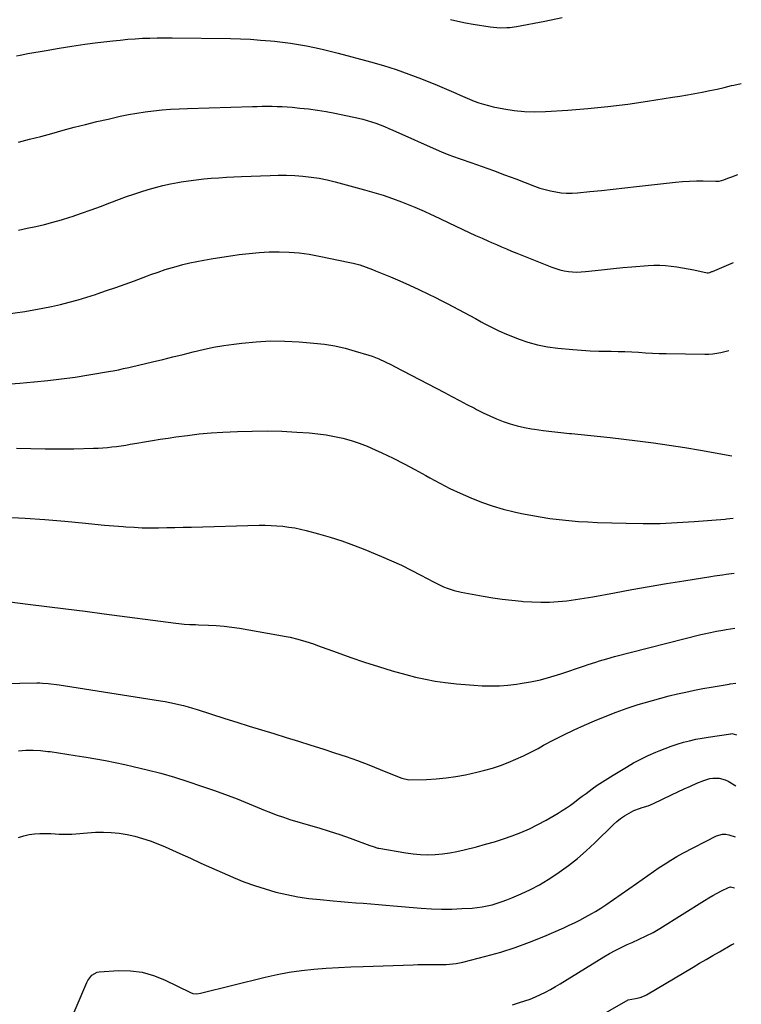
# Model space of a CAD drawing. Units: inches. Extents: x 1910251 to 1915608, y 379775 to 385033.
# Drawn here: x 1915124 to 1915565, y 381824 to 382427 of the extents above; entities that cross this region are included whole.
import ezdxf

# ---------------------------------------------------------------- set-up
doc = ezdxf.new("R2010")
doc.units = ezdxf.units.IN
doc.header["$MEASUREMENT"] = 0
doc.layers.add('7', color=7, linetype='Continuous')
doc.layers.add('8', color=7, linetype='Continuous')

msp = doc.modelspace()

# ---------------------------------------------------------------- linework, layer by layer
at = {"layer": '7', "color": 18}
for points in [[(1915386.92, 382426.73, 1766), (1915391.51, 382425.6, 1766), (1915396.13, 382424.66, 1766), (1915400.79, 382423.85, 1766), (1915411.3, 382422.25, 1766), (1915415.3, 382421.8, 1766), (1915417.31, 382421.7, 1766), (1915421.33, 382421.71, 1766), (1915423.34, 382421.84, 1766), (1915427.32, 382422.41, 1766), (1915444.63, 382425.67, 1766), (1915455.19, 382427.93, 1766)], [(1915121.7, 382404.4, 1768), (1915123.97, 382404.92, 1768), (1915128.54, 382405.82, 1768), (1915139.73, 382407.82, 1768), (1915147.63, 382409.17, 1768), (1915155.54, 382410.43, 1768), (1915163.47, 382411.54, 1768), (1915171.42, 382412.57, 1768), (1915180.59, 382413.67, 1768), (1915185.1, 382414.16, 1768), (1915189.61, 382414.59, 1768), (1915194.13, 382414.92, 1768), (1915198.65, 382415.19, 1768), (1915203.18, 382415.37, 1768), (1915207.71, 382415.49, 1768), (1915212.24, 382415.53, 1768), (1915216.77, 382415.51, 1768), (1915252.53, 382415.02, 1768), (1915258.66, 382414.85, 1768), (1915264.78, 382414.59, 1768), (1915270.9, 382414.16, 1768), (1915277.01, 382413.64, 1768), (1915279.37, 382413.4, 1768), (1915284.28, 382412.84, 1768), (1915289.18, 382412.19, 1768), (1915294.06, 382411.41, 1768), (1915298.93, 382410.54, 1768), (1915303.77, 382409.55, 1768), (1915308.6, 382408.49, 1768), (1915313.41, 382407.33, 1768), (1915318.2, 382406.1, 1768), (1915338.03, 382400.8, 1768), (1915345.94, 382398.53, 1768), (1915353.79, 382396.07, 1768), (1915361.54, 382393.32, 1768), (1915369.22, 382390.39, 1768), (1915378.75, 382386.56, 1768), (1915381.62, 382385.38, 1768), (1915384.47, 382384.17, 1768), (1915387.3, 382382.91, 1768), (1915390.2, 382381.59, 1768), (1915392.98, 382380.32, 1768), (1915395.77, 382379.1, 1768), (1915398.59, 382377.92, 1768), (1915401.42, 382376.79, 1768), (1915404.29, 382375.75, 1768), (1915407.18, 382374.82, 1768), (1915410.12, 382374.05, 1768), (1915413.09, 382373.37, 1768), (1915419.66, 382372.06, 1768), (1915425.96, 382371.07, 1768), (1915432.27, 382370.4, 1768), (1915438.62, 382370.23, 1768), (1915444.99, 382370.39, 1768), (1915458.67, 382371.28, 1768), (1915470.92, 382372.24, 1768), (1915483.15, 382373.44, 1768), (1915495.34, 382374.97, 1768), (1915507.5, 382376.72, 1768), (1915522.66, 382379.12, 1768), (1915527.22, 382379.87, 1768), (1915531.78, 382380.65, 1768), (1915536.32, 382381.49, 1768), (1915540.87, 382382.35, 1768), (1915545.52, 382383.27, 1768), (1915547.73, 382383.71, 1768), (1915549.93, 382384.18, 1768), (1915554.32, 382385.2, 1768), (1915558.7, 382386.23, 1768), (1915560.21, 382386.56, 1768), (1915564.76, 382387.5, 1768)], [(1915122.91, 382297.9, 1772), (1915128.19, 382298.97, 1772), (1915133.45, 382300.09, 1772), (1915138.69, 382301.33, 1772), (1915143.9, 382302.68, 1772), (1915149.06, 382304.19, 1772), (1915154.19, 382305.81, 1772), (1915155.6, 382306.28, 1772), (1915161.4, 382308.25, 1772), (1915167.18, 382310.26, 1772), (1915172.94, 382312.36, 1772), (1915178.68, 382314.5, 1772), (1915184.52, 382316.72, 1772), (1915188.89, 382318.33, 1772), (1915193.28, 382319.87, 1772), (1915197.7, 382321.33, 1772), (1915202.15, 382322.72, 1772), (1915206.62, 382323.98, 1772), (1915211.13, 382325.13, 1772), (1915215.68, 382326.11, 1772), (1915220.25, 382326.97, 1772), (1915222.29, 382327.31, 1772), (1915226.87, 382328.02, 1772), (1915231.46, 382328.65, 1772), (1915236.07, 382329.15, 1772), (1915240.68, 382329.57, 1772), (1915245.31, 382329.91, 1772), (1915249.93, 382330.21, 1772), (1915254.56, 382330.45, 1772), (1915259.2, 382330.66, 1772), (1915276.68, 382331.34, 1772), (1915281.69, 382331.45, 1772), (1915286.7, 382331.43, 1772), (1915291.71, 382331.22, 1772), (1915296.71, 382330.89, 1772), (1915301.69, 382330.33, 1772), (1915306.63, 382329.6, 1772), (1915311.53, 382328.61, 1772), (1915316.4, 382327.44, 1772), (1915334.46, 382322.6, 1772), (1915340.18, 382320.97, 1772), (1915345.85, 382319.2, 1772), (1915351.46, 382317.23, 1772), (1915357.03, 382315.14, 1772), (1915365.19, 382311.92, 1772), (1915368.09, 382310.72, 1772), (1915370.96, 382309.45, 1772), (1915375.22, 382307.47, 1772), (1915376.64, 382306.79, 1772), (1915394.45, 382298.31, 1772), (1915398.37, 382296.47, 1772), (1915402.3, 382294.64, 1772), (1915406.25, 382292.86, 1772), (1915410.21, 382291.09, 1772), (1915412.01, 382290.3, 1772), (1915415.08, 382288.96, 1772), (1915418.16, 382287.63, 1772), (1915421.25, 382286.33, 1772), (1915424.35, 382285.05, 1772), (1915427.46, 382283.79, 1772), (1915430.56, 382282.53, 1772), (1915433.68, 382281.28, 1772), (1915436.79, 382280.04, 1772), (1915448.95, 382275.21, 1772), (1915451.41, 382274.33, 1772), (1915453.9, 382273.58, 1772), (1915456.45, 382273.01, 1772), (1915459.02, 382272.56, 1772), (1915461.62, 382272.31, 1772), (1915464.23, 382272.19, 1772), (1915466.83, 382272.26, 1772), (1915469.44, 382272.46, 1772), (1915475.43, 382273.16, 1772), (1915481.03, 382273.78, 1772), (1915486.64, 382274.37, 1772), (1915492.25, 382274.89, 1772), (1915497.87, 382275.38, 1772), (1915507.83, 382276.19, 1772), (1915511.35, 382276.37, 1772), (1915514.87, 382276.4, 1772), (1915518.38, 382276.22, 1772), (1915521.89, 382275.89, 1772), (1915525.38, 382275.4, 1772), (1915528.87, 382274.85, 1772), (1915532.34, 382274.2, 1772), (1915535.79, 382273.49, 1772), (1915543.89, 382271.71, 1772), (1915544.6, 382271.68, 1772), (1915545.54, 382271.98, 1772), (1915546.34, 382272.28, 1772), (1915546.74, 382272.44, 1772), (1915547.13, 382272.6, 1772), (1915559.98, 382278.05, 1772)], [(1915114.92, 382246.38, 1774), (1915126.68, 382248.13, 1774), (1915132.17, 382249.03, 1774), (1915137.64, 382250.02, 1774), (1915143.09, 382251.17, 1774), (1915148.51, 382252.41, 1774), (1915153.91, 382253.79, 1774), (1915159.27, 382255.26, 1774), (1915164.6, 382256.86, 1774), (1915169.91, 382258.55, 1774), (1915170.89, 382258.88, 1774), (1915176.65, 382260.83, 1774), (1915182.4, 382262.81, 1774), (1915188.13, 382264.85, 1774), (1915193.85, 382266.93, 1774), (1915201.65, 382269.81, 1774), (1915203.84, 382270.61, 1774), (1915208.22, 382272.19, 1774), (1915212.62, 382273.72, 1774), (1915214.83, 382274.43, 1774), (1915219.32, 382275.7, 1774), (1915223.34, 382276.74, 1774), (1915227.62, 382277.78, 1774), (1915231.92, 382278.72, 1774), (1915236.24, 382279.54, 1774), (1915240.59, 382280.26, 1774), (1915257.75, 382282.84, 1774), (1915263.85, 382283.61, 1774), (1915269.97, 382284.19, 1774), (1915276.1, 382284.48, 1774), (1915282.25, 382284.58, 1774), (1915288.39, 382284.35, 1774), (1915294.5, 382283.89, 1774), (1915300.57, 382283.06, 1774), (1915306.62, 382281.99, 1774), (1915325.47, 382278.09, 1774), (1915327.48, 382277.63, 1774), (1915331.47, 382276.55, 1774), (1915335.4, 382275.25, 1774), (1915339.27, 382273.8, 1774), (1915341.19, 382273.02, 1774), (1915350.21, 382269.26, 1774), (1915356.08, 382266.76, 1774), (1915361.91, 382264.17, 1774), (1915367.69, 382261.49, 1774), (1915373.44, 382258.72, 1774), (1915377.79, 382256.58, 1774), (1915381.33, 382254.82, 1774), (1915384.86, 382253.03, 1774), (1915388.36, 382251.21, 1774), (1915391.86, 382249.36, 1774), (1915395.34, 382247.49, 1774), (1915398.82, 382245.61, 1774), (1915402.3, 382243.72, 1774), (1915405.77, 382241.83, 1774), (1915407.65, 382240.81, 1774), (1915412.1, 382238.49, 1774), (1915416.61, 382236.29, 1774), (1915421.19, 382234.27, 1774), (1915425.84, 382232.36, 1774), (1915428.24, 382231.43, 1774), (1915434.19, 382229.4, 1774), (1915440.22, 382227.71, 1774), (1915446.37, 382226.52, 1774), (1915452.59, 382225.66, 1774), (1915461.73, 382224.78, 1774), (1915467.03, 382224.35, 1774), (1915472.34, 382224.02, 1774), (1915477.65, 382223.83, 1774), (1915482.97, 382223.75, 1774), (1915485.19, 382223.75, 1774), (1915489.39, 382223.7, 1774), (1915493.6, 382223.58, 1774), (1915497.81, 382223.37, 1774), (1915502.01, 382223.1, 1774), (1915506.21, 382222.82, 1774), (1915510.41, 382222.59, 1774), (1915514.62, 382222.43, 1774), (1915518.83, 382222.32, 1774), (1915542.4, 382221.91, 1774), (1915544.91, 382221.96, 1774), (1915547.41, 382222.13, 1774), (1915549.88, 382222.5, 1774), (1915552.34, 382222.99, 1774), (1915557.24, 382224.16, 1774)], [(1915115.23, 382203.69, 1776), (1915123.73, 382204.28, 1776), (1915132.22, 382204.95, 1776), (1915132.44, 382204.97, 1776), (1915140.81, 382205.81, 1776), (1915149.16, 382206.78, 1776), (1915157.48, 382207.96, 1776), (1915165.78, 382209.27, 1776), (1915179.17, 382211.56, 1776), (1915180.76, 382211.84, 1776), (1915183.94, 382212.45, 1776), (1915187.12, 382213.11, 1776), (1915190.28, 382213.82, 1776), (1915191.86, 382214.19, 1776), (1915204.87, 382217.31, 1776), (1915211.06, 382218.8, 1776), (1915217.25, 382220.32, 1776), (1915223.43, 382221.85, 1776), (1915229.61, 382223.4, 1776), (1915235.81, 382224.85, 1776), (1915242.03, 382226.15, 1776), (1915248.3, 382227.22, 1776), (1915254.6, 382228.14, 1776), (1915259.41, 382228.75, 1776), (1915268.15, 382229.59, 1776), (1915276.89, 382230.06, 1776), (1915285.64, 382229.97, 1776), (1915294.41, 382229.52, 1776), (1915303.47, 382228.76, 1776), (1915309.89, 382228.02, 1776), (1915316.25, 382227, 1776), (1915322.54, 382225.57, 1776), (1915328.77, 382223.87, 1776), (1915337.05, 382221.32, 1776), (1915339.09, 382220.65, 1776), (1915343.08, 382219.12, 1776), (1915346.99, 382217.34, 1776), (1915350.83, 382215.45, 1776), (1915352.74, 382214.47, 1776), (1915383.26, 382198.51, 1776), (1915387.86, 382196.1, 1776), (1915392.46, 382193.69, 1776), (1915397.05, 382191.27, 1776), (1915401.65, 382188.85, 1776), (1915402.88, 382188.19, 1776), (1915406.89, 382186.17, 1776), (1915410.95, 382184.26, 1776), (1915415.07, 382182.5, 1776), (1915419.25, 382180.85, 1776), (1915423.49, 382179.41, 1776), (1915427.78, 382178.15, 1776), (1915432.14, 382177.16, 1776), (1915436.54, 382176.34, 1776), (1915438.31, 382176.07, 1776), (1915443.64, 382175.31, 1776), (1915448.98, 382174.61, 1776), (1915454.33, 382174.02, 1776), (1915459.7, 382173.5, 1776), (1915460.88, 382173.4, 1776), (1915466.84, 382172.85, 1776), (1915472.79, 382172.27, 1776), (1915478.74, 382171.62, 1776), (1915484.69, 382170.94, 1776), (1915501.39, 382168.93, 1776), (1915511.04, 382167.68, 1776), (1915520.67, 382166.33, 1776), (1915530.27, 382164.8, 1776), (1915539.85, 382163.16, 1776), (1915559, 382159.71, 1776)], [(1915121.62, 382164.54, 1778), (1915130.41, 382164.23, 1778), (1915139.2, 382164.04, 1778), (1915147.99, 382164.02, 1778), (1915156.78, 382164.13, 1778), (1915168.72, 382164.39, 1778), (1915171.54, 382164.49, 1778), (1915174.36, 382164.65, 1778), (1915177.18, 382164.89, 1778), (1915179.99, 382165.19, 1778), (1915182.79, 382165.55, 1778), (1915185.6, 382165.94, 1778), (1915188.39, 382166.37, 1778), (1915191.18, 382166.83, 1778), (1915195.17, 382167.52, 1778), (1915199.96, 382168.34, 1778), (1915204.74, 382169.13, 1778), (1915209.54, 382169.89, 1778), (1915214.34, 382170.63, 1778), (1915219.05, 382171.34, 1778), (1915226.22, 382172.31, 1778), (1915233.4, 382173.14, 1778), (1915240.61, 382173.75, 1778), (1915247.83, 382174.22, 1778), (1915256.7, 382174.67, 1778), (1915265.77, 382174.96, 1778), (1915274.83, 382175.04, 1778), (1915283.89, 382174.79, 1778), (1915292.95, 382174.33, 1778), (1915300.62, 382173.8, 1778), (1915305.82, 382173.3, 1778), (1915311, 382172.62, 1778), (1915316.13, 382171.68, 1778), (1915321.24, 382170.55, 1778), (1915326.27, 382169.13, 1778), (1915331.23, 382167.53, 1778), (1915336.09, 382165.63, 1778), (1915340.88, 382163.54, 1778), (1915345.06, 382161.56, 1778), (1915351.85, 382158.26, 1778), (1915358.59, 382154.87, 1778), (1915365.26, 382151.33, 1778), (1915371.88, 382147.7, 1778), (1915374.27, 382146.35, 1778), (1915380.42, 382143.03, 1778), (1915386.64, 382139.84, 1778), (1915392.96, 382136.85, 1778), (1915399.35, 382134.01, 1778), (1915405.85, 382131.46, 1778), (1915412.43, 382129.16, 1778), (1915419.13, 382127.23, 1778), (1915425.91, 382125.56, 1778), (1915430.39, 382124.59, 1778), (1915436.13, 382123.44, 1778), (1915441.89, 382122.39, 1778), (1915447.67, 382121.52, 1778), (1915453.48, 382120.76, 1778), (1915459.3, 382120.16, 1778), (1915465.14, 382119.66, 1778), (1915470.98, 382119.31, 1778), (1915476.83, 382119.05, 1778), (1915494.45, 382118.53, 1778), (1915504.81, 382118.39, 1778), (1915515.17, 382118.48, 1778), (1915525.51, 382118.91, 1778), (1915535.85, 382119.57, 1778), (1915554.92, 382121.1, 1778), (1915555.72, 382121.18, 1778), (1915559.7, 382121.7, 1778)], [(1915117.55, 382070.36, 1782), (1915128.63, 382069.05, 1782), (1915140.26, 382067.65, 1782), (1915151.89, 382066.21, 1782), (1915163.52, 382064.73, 1782), (1915175.14, 382063.2, 1782), (1915219.1, 382057.34, 1782), (1915220.81, 382057.13, 1782), (1915224.23, 382056.84, 1782), (1915227.67, 382056.67, 1782), (1915231.12, 382056.55, 1782), (1915232.84, 382056.49, 1782), (1915238.98, 382056.28, 1782), (1915243.76, 382056.02, 1782), (1915248.52, 382055.62, 1782), (1915253.27, 382055.02, 1782), (1915258, 382054.28, 1782), (1915286.41, 382049.24, 1782), (1915288.86, 382048.76, 1782), (1915293.71, 382047.63, 1782), (1915298.5, 382046.25, 1782), (1915303.24, 382044.69, 1782), (1915305.58, 382043.84, 1782), (1915317.59, 382039.4, 1782), (1915325.96, 382036.4, 1782), (1915334.37, 382033.54, 1782), (1915342.85, 382030.88, 1782), (1915351.38, 382028.34, 1782), (1915359.73, 382025.96, 1782), (1915365.67, 382024.42, 1782), (1915371.64, 382023.06, 1782), (1915377.67, 382021.98, 1782), (1915383.73, 382021.09, 1782), (1915385.52, 382020.87, 1782), (1915390.73, 382020.29, 1782), (1915395.94, 382019.79, 1782), (1915401.17, 382019.42, 1782), (1915406.4, 382019.13, 1782), (1915411.64, 382019.04, 1782), (1915416.86, 382019.15, 1782), (1915422.07, 382019.55, 1782), (1915427.27, 382020.14, 1782), (1915429.56, 382020.47, 1782), (1915435.85, 382021.54, 1782), (1915442.09, 382022.84, 1782), (1915448.25, 382024.49, 1782), (1915454.36, 382026.36, 1782), (1915468.95, 382031.3, 1782), (1915471.21, 382032.06, 1782), (1915475.74, 382033.55, 1782), (1915478, 382034.29, 1782), (1915482.56, 382035.68, 1782), (1915487.16, 382036.92, 1782), (1915540.1, 382050.39, 1782), (1915542.01, 382050.86, 1782), (1915545.84, 382051.73, 1782), (1915549.69, 382052.51, 1782), (1915553.55, 382053.21, 1782), (1915555.49, 382053.53, 1782), (1915560.91, 382054.4, 1782)], [(1915092.14, 382020.1, 1784), (1915134.12, 382020.81, 1784), (1915135.84, 382020.81, 1784), (1915137.56, 382020.78, 1784), (1915140.98, 382020.55, 1784), (1915142.69, 382020.37, 1784), (1915146.11, 382019.94, 1784), (1915147.81, 382019.68, 1784), (1915209.71, 382009.92, 1784), (1915212.54, 382009.44, 1784), (1915215.35, 382008.92, 1784), (1915218.16, 382008.32, 1784), (1915220.95, 382007.69, 1784), (1915223.73, 382006.98, 1784), (1915226.5, 382006.24, 1784), (1915229.25, 382005.44, 1784), (1915231.99, 382004.59, 1784), (1915248.92, 381999.16, 1784), (1915256.41, 381996.78, 1784), (1915263.91, 381994.42, 1784), (1915271.43, 381992.11, 1784), (1915278.95, 381989.82, 1784), (1915286.47, 381987.53, 1784), (1915293.98, 381985.21, 1784), (1915301.48, 381982.85, 1784), (1915308.97, 381980.45, 1784), (1915316.11, 381978.15, 1784), (1915323.15, 381975.78, 1784), (1915330.16, 381973.31, 1784), (1915337.11, 381970.67, 1784), (1915344.01, 381967.92, 1784), (1915356.59, 381962.75, 1784), (1915357.18, 381962.52, 1784), (1915361.49, 381961.57, 1784), (1915372.25, 381961.83, 1784), (1915378.25, 381962.15, 1784), (1915384.22, 381962.7, 1784), (1915390.15, 381963.59, 1784), (1915396.06, 381964.7, 1784), (1915402.97, 381966.21, 1784), (1915407.88, 381967.41, 1784), (1915412.74, 381968.77, 1784), (1915417.53, 381970.38, 1784), (1915422.27, 381972.14, 1784), (1915426.93, 381974.12, 1784), (1915431.54, 381976.2, 1784), (1915436.06, 381978.46, 1784), (1915440.54, 381980.82, 1784), (1915443.92, 381982.69, 1784), (1915450.09, 381985.98, 1784), (1915456.31, 381989.16, 1784), (1915462.62, 381992.17, 1784), (1915468.99, 381995.06, 1784), (1915474.91, 381997.65, 1784), (1915481.52, 382000.4, 1784), (1915488.19, 382003, 1784), (1915494.94, 382005.37, 1784), (1915501.74, 382007.58, 1784), (1915505.35, 382008.69, 1784), (1915510.41, 382010.18, 1784), (1915515.5, 382011.6, 1784), (1915520.61, 382012.91, 1784), (1915525.74, 382014.15, 1784), (1915530.89, 382015.28, 1784), (1915536.06, 382016.36, 1784), (1915541.24, 382017.34, 1784), (1915546.44, 382018.26, 1784), (1915557.32, 382020.09, 1784), (1915558.02, 382020.2, 1784), (1915561.52, 382020.75, 1784)], [(1915122.78, 381979.38, 1786), (1915127.31, 381979.64, 1786), (1915131.83, 381979.7, 1786), (1915136.34, 381979.45, 1786), (1915140.86, 381979, 1786), (1915142.14, 381978.82, 1786), (1915147.29, 381978.1, 1786), (1915152.44, 381977.35, 1786), (1915157.58, 381976.55, 1786), (1915162.71, 381975.72, 1786), (1915164.26, 381975.46, 1786), (1915170.15, 381974.44, 1786), (1915176.04, 381973.35, 1786), (1915181.9, 381972.17, 1786), (1915187.76, 381970.92, 1786), (1915193.01, 381969.77, 1786), (1915201.45, 381967.77, 1786), (1915209.84, 381965.6, 1786), (1915218.15, 381963.17, 1786), (1915226.42, 381960.57, 1786), (1915234.82, 381957.78, 1786), (1915242.14, 381955.26, 1786), (1915249.41, 381952.64, 1786), (1915256.62, 381949.86, 1786), (1915263.8, 381946.98, 1786), (1915273.69, 381942.88, 1786), (1915275.89, 381941.98, 1786), (1915280.34, 381940.25, 1786), (1915284.82, 381938.64, 1786), (1915289.35, 381937.17, 1786), (1915291.64, 381936.5, 1786), (1915300, 381934.13, 1786), (1915306.46, 381932.22, 1786), (1915312.88, 381930.22, 1786), (1915319.25, 381928.07, 1786), (1915325.6, 381925.83, 1786), (1915337.59, 381921.45, 1786), (1915339.67, 381920.7, 1786), (1915342.48, 381919.85, 1786), (1915343.2, 381919.71, 1786), (1915359.69, 381916.84, 1786), (1915364.14, 381916.23, 1786), (1915368.59, 381915.84, 1786), (1915373.07, 381915.77, 1786), (1915377.55, 381915.91, 1786), (1915382.02, 381916.34, 1786), (1915386.47, 381916.92, 1786), (1915390.88, 381917.74, 1786), (1915395.27, 381918.73, 1786), (1915402.88, 381920.65, 1786), (1915408.4, 381922.13, 1786), (1915413.89, 381923.73, 1786), (1915419.33, 381925.48, 1786), (1915424.73, 381927.34, 1786), (1915430.05, 381929.43, 1786), (1915435.28, 381931.69, 1786), (1915440.38, 381934.24, 1786), (1915445.39, 381936.98, 1786), (1915452.76, 381941.26, 1786), (1915455.32, 381942.81, 1786), (1915457.83, 381944.42, 1786), (1915460.28, 381946.12, 1786), (1915462.69, 381947.88, 1786), (1915465.08, 381949.68, 1786), (1915467.47, 381951.48, 1786), (1915469.86, 381953.26, 1786), (1915473.61, 381956.02, 1786), (1915476.73, 381958.24, 1786), (1915479.87, 381960.4, 1786), (1915483.08, 381962.48, 1786), (1915486.33, 381964.49, 1786), (1915494.48, 381969.4, 1786), (1915498.86, 381971.91, 1786), (1915503.3, 381974.29, 1786), (1915507.85, 381976.47, 1786), (1915512.46, 381978.51, 1786), (1915514.57, 381979.39, 1786), (1915518.21, 381980.83, 1786), (1915521.87, 381982.18, 1786), (1915525.58, 381983.39, 1786), (1915529.33, 381984.51, 1786), (1915533.11, 381985.49, 1786), (1915536.91, 381986.37, 1786), (1915540.75, 381987.11, 1786), (1915544.6, 381987.76, 1786), (1915558.33, 381989.8, 1786), (1915558.91, 381989.85, 1786), (1915561.74, 381989.18, 1786)], [(1915122.89, 381926.28, 1788), (1915126.07, 381927.36, 1788), (1915129.29, 381928.18, 1788), (1915132.59, 381928.62, 1788), (1915135.94, 381928.8, 1788), (1915137.64, 381928.79, 1788), (1915140.18, 381928.74, 1788), (1915142.72, 381928.67, 1788), (1915145.25, 381928.54, 1788), (1915147.78, 381928.38, 1788), (1915150.31, 381928.26, 1788), (1915152.84, 381928.23, 1788), (1915155.37, 381928.33, 1788), (1915157.9, 381928.52, 1788), (1915164.98, 381929.22, 1788), (1915169.85, 381929.54, 1788), (1915174.72, 381929.63, 1788), (1915179.58, 381929.38, 1788), (1915184.44, 381928.91, 1788), (1915189.26, 381928.11, 1788), (1915194.02, 381927.09, 1788), (1915198.71, 381925.76, 1788), (1915203.39, 381924.18, 1788), (1915207.99, 381922.41, 1788), (1915212.55, 381920.56, 1788), (1915217.08, 381918.61, 1788), (1915221.57, 381916.6, 1788), (1915227.96, 381913.64, 1788), (1915234.42, 381910.68, 1788), (1915240.9, 381907.75, 1788), (1915247.39, 381904.87, 1788), (1915253.9, 381902.01, 1788), (1915254.35, 381901.81, 1788), (1915260.7, 381899.23, 1788), (1915267.11, 381896.86, 1788), (1915273.64, 381894.79, 1788), (1915280.23, 381892.93, 1788), (1915286.9, 381891.39, 1788), (1915293.61, 381890.07, 1788), (1915300.38, 381889.07, 1788), (1915307.19, 381888.29, 1788), (1915315.29, 381887.56, 1788), (1915319.88, 381887.16, 1788), (1915324.48, 381886.76, 1788), (1915329.08, 381886.39, 1788), (1915333.67, 381886.03, 1788), (1915338.27, 381885.67, 1788), (1915342.87, 381885.3, 1788), (1915347.46, 381884.92, 1788), (1915352.06, 381884.54, 1788), (1915369.03, 381883.1, 1788), (1915375.26, 381882.7, 1788), (1915381.48, 381882.49, 1788), (1915387.72, 381882.54, 1788), (1915393.95, 381882.77, 1788), (1915400.12, 381883.14, 1788), (1915403.26, 381883.42, 1788), (1915406.37, 381883.84, 1788), (1915409.45, 381884.44, 1788), (1915412.51, 381885.18, 1788), (1915415.54, 381886.07, 1788), (1915418.53, 381887.06, 1788), (1915421.48, 381888.16, 1788), (1915424.4, 381889.36, 1788), (1915430.15, 381891.86, 1788), (1915435.83, 381894.53, 1788), (1915441.39, 381897.41, 1788), (1915446.76, 381900.63, 1788), (1915452.02, 381904.06, 1788), (1915453.34, 381904.98, 1788), (1915459.05, 381909.17, 1788), (1915464.61, 381913.54, 1788), (1915469.95, 381918.18, 1788), (1915475.14, 381923, 1788), (1915486.64, 381934.22, 1788), (1915488.75, 381936.12, 1788), (1915490.96, 381937.91, 1788), (1915493.3, 381939.5, 1788), (1915497.55, 381941.99, 1788), (1915499.16, 381942.81, 1788), (1915502.51, 381944.13, 1788), (1915504.25, 381944.63, 1788), (1915507.72, 381945.69, 1788), (1915511.05, 381947.09, 1788), (1915522.05, 381952.41, 1788), (1915525.9, 381954.24, 1788), (1915529.77, 381956.02, 1788), (1915533.67, 381957.75, 1788), (1915537.58, 381959.44, 1788), (1915541.84, 381961.23, 1788), (1915545.52, 381962.36, 1788), (1915547.42, 381962.62, 1788), (1915551.27, 381962.57, 1788), (1915554.91, 381961.57, 1788), (1915556.64, 381960.73, 1788), (1915561.39, 381957.95, 1788)], [(1915424.85, 381824.01, 1792), (1915429.18, 381825.27, 1792), (1915432.46, 381826.32, 1792), (1915435.7, 381827.47, 1792), (1915438.87, 381828.79, 1792), (1915442.01, 381830.21, 1792), (1915445.08, 381831.77, 1792), (1915448.13, 381833.38, 1792), (1915451.12, 381835.08, 1792), (1915454.08, 381836.85, 1792), (1915480.68, 381853.26, 1792), (1915484.15, 381855.3, 1792), (1915487.68, 381857.26, 1792), (1915491.27, 381859.06, 1792), (1915494.92, 381860.78, 1792), (1915497.96, 381862.13, 1792), (1915502.29, 381864.07, 1792), (1915506.61, 381866.05, 1792), (1915510.84, 381868.17, 1792), (1915514.93, 381870.56, 1792), (1915542.28, 381887.78, 1792), (1915544.84, 381889.34, 1792), (1915547.43, 381890.84, 1792), (1915550.06, 381892.26, 1792), (1915552.72, 381893.63, 1792), (1915556.86, 381895.68, 1792), (1915558.11, 381896.03, 1792), (1915560.69, 381895.49, 1792)], [(1915473.58, 381814.4, 1794), (1915495.5, 381826.88, 1794), (1915500.02, 381827.86, 1794), (1915503.02, 381828.48, 1794), (1915505.64, 381829.46, 1794), (1915506.88, 381830.11, 1794), (1915535.29, 381846.96, 1794), (1915539.3, 381849.33, 1794), (1915543.31, 381851.68, 1794), (1915547.33, 381854.03, 1794), (1915551.35, 381856.37, 1794), (1915558.93, 381860.76, 1794), (1915559.17, 381860.9, 1794), (1915560.4, 381861.52, 1794)]]:
    msp.add_polyline3d(points, dxfattribs=at)
at = {"layer": '8', "color": 18}
for points in [[(1915122.8, 382351.67, 1770), (1915129.66, 382353.4, 1770), (1915136.51, 382355.17, 1770), (1915143.33, 382357.01, 1770), (1915150.15, 382358.9, 1770), (1915156.97, 382360.76, 1770), (1915163.81, 382362.55, 1770), (1915170.68, 382364.23, 1770), (1915177.57, 382365.83, 1770), (1915184.91, 382367.48, 1770), (1915190.01, 382368.53, 1770), (1915195.13, 382369.48, 1770), (1915200.29, 382370.25, 1770), (1915205.46, 382370.9, 1770), (1915210.64, 382371.41, 1770), (1915215.84, 382371.84, 1770), (1915221.04, 382372.13, 1770), (1915226.25, 382372.35, 1770), (1915265.83, 382373.48, 1770), (1915268.87, 382373.55, 1770), (1915271.9, 382373.6, 1770), (1915274.93, 382373.61, 1770), (1915277.97, 382373.6, 1770), (1915281, 382373.54, 1770), (1915284.03, 382373.43, 1770), (1915287.05, 382373.24, 1770), (1915290.08, 382373, 1770), (1915294.84, 382372.56, 1770), (1915300.22, 382371.97, 1770), (1915305.59, 382371.26, 1770), (1915310.93, 382370.35, 1770), (1915316.25, 382369.32, 1770), (1915330.64, 382366.27, 1770), (1915333.37, 382365.63, 1770), (1915336.07, 382364.92, 1770), (1915338.75, 382364.1, 1770), (1915341.4, 382363.2, 1770), (1915344.02, 382362.22, 1770), (1915346.63, 382361.2, 1770), (1915349.22, 382360.12, 1770), (1915351.79, 382359, 1770), (1915380.05, 382346.29, 1770), (1915382.83, 382345.12, 1770), (1915386.6, 382343.71, 1770), (1915387.54, 382343.38, 1770), (1915399.44, 382339.23, 1770), (1915406.32, 382336.79, 1770), (1915413.19, 382334.3, 1770), (1915420.04, 382331.76, 1770), (1915426.87, 382329.17, 1770), (1915438.39, 382324.73, 1770), (1915441.56, 382323.62, 1770), (1915444.77, 382322.64, 1770), (1915448.02, 382321.85, 1770), (1915451.32, 382321.19, 1770), (1915454.64, 382320.75, 1770), (1915457.97, 382320.5, 1770), (1915461.31, 382320.52, 1770), (1915464.66, 382320.71, 1770), (1915472.19, 382321.45, 1770), (1915479.31, 382322.17, 1770), (1915486.43, 382322.9, 1770), (1915493.54, 382323.67, 1770), (1915500.65, 382324.47, 1770), (1915524.61, 382327.19, 1770), (1915528.82, 382327.58, 1770), (1915533.05, 382327.86, 1770), (1915537.28, 382327.95, 1770), (1915541.51, 382327.93, 1770), (1915549.11, 382327.72, 1770), (1915551.3, 382327.84, 1770), (1915554.18, 382328.69, 1770), (1915556.61, 382329.55, 1770), (1915557.81, 382330, 1770), (1915559.01, 382330.47, 1770), (1915562.71, 382331.95, 1770)], [(1915114.72, 382122.31, 1780), (1915126.87, 382121.7, 1780), (1915139.01, 382120.83, 1780), (1915151.13, 382119.77, 1780), (1915163.83, 382118.52, 1780), (1915169.6, 382117.97, 1780), (1915175.37, 382117.44, 1780), (1915181.14, 382116.95, 1780), (1915186.92, 382116.49, 1780), (1915188.48, 382116.37, 1780), (1915193.48, 382116.06, 1780), (1915198.48, 382115.83, 1780), (1915203.49, 382115.75, 1780), (1915208.5, 382115.75, 1780), (1915213.52, 382115.84, 1780), (1915218.53, 382115.93, 1780), (1915223.55, 382116.04, 1780), (1915228.56, 382116.17, 1780), (1915269.99, 382117.28, 1780), (1915273.63, 382117.3, 1780), (1915277.26, 382117.23, 1780), (1915280.89, 382117.01, 1780), (1915284.52, 382116.69, 1780), (1915288.12, 382116.22, 1780), (1915291.71, 382115.64, 1780), (1915295.27, 382114.89, 1780), (1915298.8, 382114.03, 1780), (1915306.23, 382112.03, 1780), (1915313.41, 382109.96, 1780), (1915320.54, 382107.7, 1780), (1915327.57, 382105.18, 1780), (1915334.55, 382102.48, 1780), (1915344.86, 382098.25, 1780), (1915350.98, 382095.63, 1780), (1915357.03, 382092.88, 1780), (1915362.99, 382089.93, 1780), (1915368.89, 382086.84, 1780), (1915376.58, 382082.66, 1780), (1915378.6, 382081.61, 1780), (1915382.73, 382079.69, 1780), (1915384.84, 382078.82, 1780), (1915389.14, 382077.37, 1780), (1915393.57, 382076.35, 1780), (1915407.02, 382073.93, 1780), (1915412.83, 382072.97, 1780), (1915418.66, 382072.11, 1780), (1915424.5, 382071.41, 1780), (1915430.36, 382070.81, 1780), (1915431.42, 382070.72, 1780), (1915436.76, 382070.39, 1780), (1915442.11, 382070.23, 1780), (1915447.46, 382070.35, 1780), (1915452.81, 382070.65, 1780), (1915458.14, 382071.16, 1780), (1915463.46, 382071.8, 1780), (1915468.76, 382072.6, 1780), (1915474.04, 382073.51, 1780), (1915487.22, 382076, 1780), (1915497.79, 382077.95, 1780), (1915508.37, 382079.83, 1780), (1915518.97, 382081.61, 1780), (1915529.58, 382083.32, 1780), (1915546.1, 382085.9, 1780), (1915548.46, 382086.27, 1780), (1915553.2, 382086.99, 1780), (1915555.56, 382087.35, 1780), (1915560.3, 382088.05, 1780)], [(1915151.04, 381805.48, 1790), (1915164.63, 381837.54, 1790), (1915165.23, 381838.76, 1790), (1915167.59, 381842.05, 1790), (1915170.93, 381843.97, 1790), (1915172.23, 381844.19, 1790), (1915184.17, 381844.89, 1790), (1915191.39, 381844.74, 1790), (1915198.47, 381843.88, 1790), (1915205.33, 381841.93, 1790), (1915212.05, 381839.27, 1790), (1915228.02, 381831.45, 1790), (1915229.47, 381830.91, 1790), (1915231.78, 381830.66, 1790), (1915234.09, 381830.96, 1790), (1915273.57, 381840.78, 1790), (1915280.96, 381842.43, 1790), (1915288.38, 381843.83, 1790), (1915295.87, 381844.88, 1790), (1915303.39, 381845.69, 1790), (1915310.95, 381846.26, 1790), (1915318.51, 381846.75, 1790), (1915326.08, 381847.14, 1790), (1915333.66, 381847.45, 1790), (1915364.08, 381848.47, 1790), (1915367.1, 381848.55, 1790), (1915370.12, 381848.61, 1790), (1915373.14, 381848.62, 1790), (1915378.06, 381848.58, 1790), (1915380.13, 381848.58, 1790), (1915384.27, 381848.68, 1790), (1915386.34, 381848.79, 1790), (1915390.45, 381849.24, 1790), (1915392.48, 381849.62, 1790), (1915394.49, 381850.07, 1790), (1915408.65, 381853.68, 1790), (1915417.67, 381856.21, 1790), (1915426.59, 381859.02, 1790), (1915435.36, 381862.26, 1790), (1915444.03, 381865.79, 1790), (1915456.29, 381871.12, 1790), (1915459.58, 381872.61, 1790), (1915462.84, 381874.16, 1790), (1915466.05, 381875.79, 1790), (1915469.24, 381877.49, 1790), (1915473.33, 381879.75, 1790), (1915475.54, 381881.01, 1790), (1915478.81, 381882.98, 1790), (1915481.98, 381885.09, 1790), (1915500.73, 381898.2, 1790), (1915504.2, 381900.62, 1790), (1915507.67, 381903.05, 1790), (1915511.13, 381905.48, 1790), (1915514.6, 381907.9, 1790), (1915518.12, 381910.26, 1790), (1915521.69, 381912.51, 1790), (1915525.34, 381914.62, 1790), (1915529.06, 381916.64, 1790), (1915549.61, 381927.24, 1790), (1915553.3, 381928.32, 1790), (1915555.21, 381928.27, 1790), (1915557.14, 381927.92, 1790), (1915561.04, 381926.72, 1790)]]:
    msp.add_polyline3d(points, dxfattribs=at)

doc.saveas('drawing.dxf')
